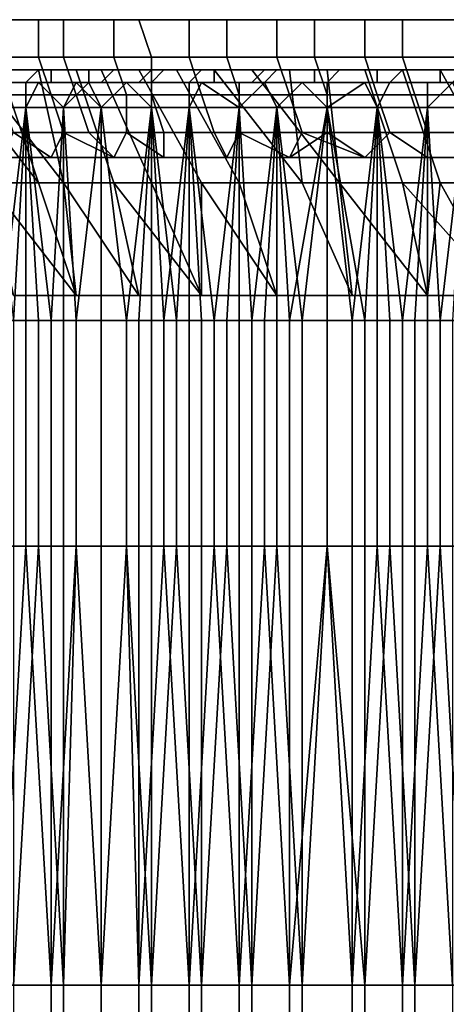
# Model space of a CAD drawing. Extents: x -0.078 to 0.111, y -0.139 to 0.128.
# Drawn here: x -0.02 to -0.017, y -0.131 to -0.123 of the extents above; entities that cross this region are included whole.
import ezdxf

# ---------------------------------------------------------------- set-up
doc = ezdxf.new("R2010")
doc.units = 0
doc.layers.add('CHROME_1', color=7, linetype='CONTINUOUS')

msp = doc.modelspace()

# ---------------------------------------------------------------- linework, layer by layer
at = {"layer": 'CHROME_1'}
for points in [[(-0.0203, -0.1236, -0.0101), (-0.0198, -0.1236, -0.0111), (-0.0198, -0.1233, -0.0111), (-0.0204, -0.1233, -0.0101)], [(-0.0196, -0.1236, 0.0127), (-0.0201, -0.1236, 0.0117), (-0.0201, -0.1233, 0.0117), (-0.0196, -0.1233, 0.0127)], [(-0.0198, -0.1236, -0.0111), (-0.0192, -0.1236, -0.012), (-0.0192, -0.1233, -0.012), (-0.0198, -0.1233, -0.0111)], [(-0.0189, -0.1236, 0.0136), (-0.0196, -0.1236, 0.0127), (-0.0196, -0.1233, 0.0127), (-0.019, -0.1233, 0.0136)], [(-0.0192, -0.1236, -0.012), (-0.0186, -0.1236, -0.0129), (-0.0186, -0.1233, -0.0129), (-0.0192, -0.1233, -0.012)], [(-0.0183, -0.1236, 0.0145), (-0.0189, -0.1236, 0.0136), (-0.019, -0.1233, 0.0136), (-0.0183, -0.1233, 0.0145)], [(-0.0186, -0.1236, -0.0129), (-0.0179, -0.1236, -0.0138), (-0.0179, -0.1233, -0.0138), (-0.0186, -0.1233, -0.0129)], [(-0.0176, -0.1236, 0.0154), (-0.0183, -0.1236, 0.0145), (-0.0183, -0.1233, 0.0145), (-0.0176, -0.1233, 0.0154)], [(-0.0179, -0.1236, -0.0138), (-0.0172, -0.1236, -0.0147), (-0.0172, -0.1233, -0.0147), (-0.0179, -0.1233, -0.0138)], [(-0.0169, -0.1236, 0.0162), (-0.0176, -0.1236, 0.0154), (-0.0176, -0.1233, 0.0154), (-0.0169, -0.1233, 0.0162)], [(-0.0172, -0.1236, -0.0147), (-0.0164, -0.1236, -0.0155), (-0.0164, -0.1233, -0.0155), (-0.0172, -0.1233, -0.0147)], [(-0.0161, -0.1236, 0.017), (-0.0169, -0.1236, 0.0162), (-0.0169, -0.1233, 0.0162), (-0.0161, -0.1233, 0.017)], [(-0.0203, -0.1239, -0.0101), (-0.0197, -0.1239, -0.011), (-0.0198, -0.1236, -0.0111), (-0.0203, -0.1236, -0.0101)], [(-0.0195, -0.1239, 0.0126), (-0.0201, -0.1239, 0.0117), (-0.0201, -0.1236, 0.0117), (-0.0196, -0.1236, 0.0127)], [(-0.0197, -0.1239, -0.011), (-0.0191, -0.1239, -0.012), (-0.0192, -0.1236, -0.012), (-0.0198, -0.1236, -0.0111)], [(-0.0189, -0.1239, 0.0136), (-0.0195, -0.1239, 0.0126), (-0.0196, -0.1236, 0.0127), (-0.0189, -0.1236, 0.0136)], [(-0.0191, -0.1239, -0.012), (-0.0185, -0.1239, -0.0129), (-0.0186, -0.1236, -0.0129), (-0.0192, -0.1236, -0.012)], [(-0.0182, -0.1239, 0.0145), (-0.0189, -0.1239, 0.0136), (-0.0189, -0.1236, 0.0136), (-0.0183, -0.1236, 0.0145)], [(-0.0185, -0.1239, -0.0129), (-0.0178, -0.1239, -0.0138), (-0.0179, -0.1236, -0.0138), (-0.0186, -0.1236, -0.0129)], [(-0.0175, -0.1239, 0.0153), (-0.0182, -0.1239, 0.0145), (-0.0183, -0.1236, 0.0145), (-0.0176, -0.1236, 0.0154)], [(-0.0178, -0.1239, -0.0138), (-0.0171, -0.1239, -0.0146), (-0.0172, -0.1236, -0.0147), (-0.0179, -0.1236, -0.0138)], [(-0.0168, -0.1239, 0.0162), (-0.0175, -0.1239, 0.0153), (-0.0176, -0.1236, 0.0154), (-0.0169, -0.1236, 0.0162)], [(-0.0171, -0.1239, -0.0146), (-0.0164, -0.1239, -0.0154), (-0.0164, -0.1236, -0.0155), (-0.0172, -0.1236, -0.0147)], [(-0.016, -0.1239, 0.017), (-0.0168, -0.1239, 0.0162), (-0.0169, -0.1236, 0.0162), (-0.0161, -0.1236, 0.017)], [(-0.0204, -0.1246, -0.0114), (-0.021, -0.1237, -0.0115), (-0.0205, -0.1237, -0.0123), (-0.0198, -0.1246, -0.0124)], [(-0.0196, -0.1246, 0.0141), (-0.0203, -0.1237, 0.0139), (-0.0208, -0.1237, 0.0131), (-0.0202, -0.1246, 0.0131)], [(-0.0201, -0.1237, -0.013), (-0.0198, -0.1246, -0.0124), (-0.0205, -0.1237, -0.0123)], [(-0.0199, -0.1237, -0.0136), (-0.0202, -0.1237, -0.0132), (-0.0205, -0.1237, -0.013), (-0.0201, -0.1237, -0.0135)], [(-0.0203, -0.1237, 0.0139), (-0.0196, -0.1246, 0.0141), (-0.0198, -0.1237, 0.0146)], [(-0.0199, -0.1238, 0.0152), (-0.0203, -0.1238, 0.0147), (-0.0202, -0.1237, 0.0146), (-0.0198, -0.1237, 0.0152)], [(-0.0202, -0.1237, 0.0144), (-0.0203, -0.1237, 0.0139), (-0.0198, -0.1237, 0.0146)], [(-0.0202, -0.1237, 0.0144), (-0.0199, -0.1237, 0.0149), (-0.0198, -0.1237, 0.0152), (-0.0202, -0.1237, 0.0146)], [(-0.0198, -0.1237, 0.0146), (-0.0199, -0.1237, 0.0149), (-0.0202, -0.1237, 0.0144)], [(-0.0201, -0.1237, -0.013), (-0.0202, -0.1237, -0.0132), (-0.0199, -0.1237, -0.0136)], [(-0.0198, -0.1246, -0.0124), (-0.0201, -0.1237, -0.013), (-0.0195, -0.1237, -0.0137), (-0.0192, -0.1246, -0.0134)], [(-0.0201, -0.1238, -0.0136), (-0.0197, -0.1238, -0.0142), (-0.0197, -0.1237, -0.0141), (-0.0201, -0.1237, -0.0135)], [(-0.0196, -0.1237, -0.014), (-0.0199, -0.1237, -0.0136), (-0.0201, -0.1237, -0.0135), (-0.0197, -0.1237, -0.0141)], [(-0.0201, -0.1237, -0.013), (-0.0199, -0.1237, -0.0136), (-0.0195, -0.1237, -0.0137)], [(-0.0194, -0.1238, 0.0158), (-0.0199, -0.1238, 0.0152), (-0.0198, -0.1237, 0.0152), (-0.0194, -0.1237, 0.0157)], [(-0.0199, -0.1237, 0.0149), (-0.0196, -0.1237, 0.0153), (-0.0198, -0.1237, 0.0152)], [(-0.0199, -0.1237, 0.0149), (-0.0198, -0.1237, 0.0146), (-0.0196, -0.1237, 0.0153)], [(-0.0196, -0.1237, -0.014), (-0.0195, -0.1237, -0.0137), (-0.0199, -0.1237, -0.0136)], [(-0.0189, -0.1246, 0.015), (-0.0193, -0.1237, 0.0153), (-0.0198, -0.1237, 0.0146), (-0.0196, -0.1246, 0.0141)], [(-0.0196, -0.1237, 0.0153), (-0.0192, -0.1237, 0.0157), (-0.0194, -0.1237, 0.0157), (-0.0198, -0.1237, 0.0152)], [(-0.0193, -0.1237, 0.0153), (-0.0196, -0.1237, 0.0153), (-0.0198, -0.1237, 0.0146)], [(-0.0197, -0.1238, -0.0142), (-0.0193, -0.1238, -0.0147), (-0.0192, -0.1237, -0.0146), (-0.0197, -0.1237, -0.0141)], [(-0.0192, -0.1237, -0.0145), (-0.0196, -0.1237, -0.014), (-0.0197, -0.1237, -0.0141), (-0.0192, -0.1237, -0.0146)], [(-0.0196, -0.1237, 0.0153), (-0.0193, -0.1237, 0.0153), (-0.0192, -0.1237, 0.0157)], [(-0.0195, -0.1237, -0.0137), (-0.0196, -0.1237, -0.014), (-0.019, -0.1237, -0.0144)], [(-0.0192, -0.1237, -0.0145), (-0.019, -0.1237, -0.0144), (-0.0196, -0.1237, -0.014)], [(-0.0192, -0.1246, -0.0134), (-0.0195, -0.1237, -0.0137), (-0.019, -0.1237, -0.0144), (-0.0185, -0.1246, -0.0143)], [(-0.019, -0.1238, 0.0163), (-0.0194, -0.1238, 0.0158), (-0.0194, -0.1237, 0.0157), (-0.0189, -0.1237, 0.0163)], [(-0.0192, -0.1237, 0.0157), (-0.0189, -0.1237, 0.0161), (-0.0189, -0.1237, 0.0163), (-0.0194, -0.1237, 0.0157)], [(-0.0182, -0.1246, 0.0159), (-0.0187, -0.1237, 0.016), (-0.0193, -0.1237, 0.0153), (-0.0189, -0.1246, 0.015)], [(-0.0193, -0.1238, -0.0147), (-0.0189, -0.1238, -0.0152), (-0.0188, -0.1237, -0.0152), (-0.0192, -0.1237, -0.0146)], [(-0.0187, -0.1237, 0.016), (-0.0192, -0.1237, 0.0157), (-0.0193, -0.1237, 0.0153)], [(-0.0189, -0.1237, -0.0149), (-0.0192, -0.1237, -0.0145), (-0.0192, -0.1237, -0.0146), (-0.0188, -0.1237, -0.0152)], [(-0.0192, -0.1237, 0.0157), (-0.0187, -0.1237, 0.016), (-0.0189, -0.1237, 0.0161)], [(-0.019, -0.1237, -0.0144), (-0.0192, -0.1237, -0.0145), (-0.0189, -0.1237, -0.0149)], [(-0.0185, -0.1246, -0.0143), (-0.019, -0.1237, -0.0144), (-0.0184, -0.1237, -0.0151), (-0.0177, -0.1246, -0.0151)], [(-0.0186, -0.1238, 0.0169), (-0.019, -0.1238, 0.0163), (-0.0189, -0.1237, 0.0163), (-0.0185, -0.1237, 0.0168)], [(-0.0189, -0.1237, -0.0149), (-0.0184, -0.1237, -0.0151), (-0.019, -0.1237, -0.0144)], [(-0.0189, -0.1238, -0.0152), (-0.0184, -0.1238, -0.0158), (-0.0184, -0.1237, -0.0157), (-0.0188, -0.1237, -0.0152)], [(-0.0189, -0.1237, 0.0161), (-0.0186, -0.1237, 0.0165), (-0.0185, -0.1237, 0.0168), (-0.0189, -0.1237, 0.0163)], [(-0.0188, -0.1237, -0.0152), (-0.0186, -0.1237, -0.0153), (-0.0189, -0.1237, -0.0149)], [(-0.0187, -0.1237, 0.016), (-0.0186, -0.1237, 0.0165), (-0.0189, -0.1237, 0.0161)], [(-0.0184, -0.1237, -0.0151), (-0.0189, -0.1237, -0.0149), (-0.0186, -0.1237, -0.0153)], [(-0.0182, -0.1237, -0.0157), (-0.0186, -0.1237, -0.0153), (-0.0188, -0.1237, -0.0152), (-0.0184, -0.1237, -0.0157)], [(-0.0174, -0.1246, 0.0168), (-0.0181, -0.1237, 0.0167), (-0.0187, -0.1237, 0.016), (-0.0182, -0.1246, 0.0159)], [(-0.0186, -0.1237, 0.0165), (-0.0187, -0.1237, 0.016), (-0.0181, -0.1237, 0.0167)], [(-0.0181, -0.1238, 0.0174), (-0.0186, -0.1238, 0.0169), (-0.0185, -0.1237, 0.0168), (-0.018, -0.1237, 0.0173)], [(-0.0186, -0.1237, 0.0165), (-0.0182, -0.1237, 0.0169), (-0.0185, -0.1237, 0.0168)], [(-0.0186, -0.1237, 0.0165), (-0.0181, -0.1237, 0.0167), (-0.0182, -0.1237, 0.0169)], [(-0.0186, -0.1237, -0.0153), (-0.0182, -0.1237, -0.0157), (-0.0184, -0.1237, -0.0151)], [(-0.0182, -0.1237, 0.0169), (-0.0179, -0.1237, 0.0173), (-0.018, -0.1237, 0.0173), (-0.0185, -0.1237, 0.0168)], [(-0.0184, -0.1237, -0.0151), (-0.0178, -0.1237, -0.0158), (-0.0177, -0.1246, -0.0151)], [(-0.0184, -0.1238, -0.0158), (-0.018, -0.1238, -0.0163), (-0.0179, -0.1237, -0.0162), (-0.0184, -0.1237, -0.0157)], [(-0.0179, -0.1237, -0.016), (-0.0182, -0.1237, -0.0157), (-0.0184, -0.1237, -0.0157), (-0.0179, -0.1237, -0.0162)], [(-0.0178, -0.1237, -0.0158), (-0.0184, -0.1237, -0.0151), (-0.0182, -0.1237, -0.0157)], [(-0.0181, -0.1237, 0.0167), (-0.0179, -0.1237, 0.0173), (-0.0182, -0.1237, 0.0169)], [(-0.0179, -0.1237, -0.016), (-0.0178, -0.1237, -0.0158), (-0.0182, -0.1237, -0.0157)], [(-0.0181, -0.1237, 0.0167), (-0.0174, -0.1246, 0.0168), (-0.0175, -0.1237, 0.0174)], [(-0.0176, -0.1238, 0.0179), (-0.0181, -0.1238, 0.0174), (-0.018, -0.1237, 0.0173), (-0.0176, -0.1237, 0.0178)], [(-0.0179, -0.1237, 0.0173), (-0.0181, -0.1237, 0.0167), (-0.0175, -0.1237, 0.0174)], [(-0.018, -0.1238, -0.0163), (-0.0175, -0.1238, -0.0168), (-0.0174, -0.1237, -0.0167), (-0.0179, -0.1237, -0.0162)], [(-0.0179, -0.1237, 0.0173), (-0.0175, -0.1237, 0.0177), (-0.0176, -0.1237, 0.0178), (-0.018, -0.1237, 0.0173)], [(-0.0175, -0.1237, -0.0164), (-0.0179, -0.1237, -0.016), (-0.0179, -0.1237, -0.0162), (-0.0174, -0.1237, -0.0167)], [(-0.0175, -0.1237, 0.0174), (-0.0175, -0.1237, 0.0177), (-0.0179, -0.1237, 0.0173)], [(-0.0178, -0.1237, -0.0158), (-0.0179, -0.1237, -0.016), (-0.0175, -0.1237, -0.0164)], [(-0.0177, -0.1246, -0.0151), (-0.0178, -0.1237, -0.0158), (-0.0172, -0.1237, -0.0164), (-0.0169, -0.1246, -0.016)], [(-0.0175, -0.1237, -0.0164), (-0.0172, -0.1237, -0.0164), (-0.0178, -0.1237, -0.0158)], [(-0.0171, -0.1238, 0.0184), (-0.0176, -0.1238, 0.0179), (-0.0176, -0.1237, 0.0178), (-0.0171, -0.1237, 0.0183)], [(-0.0175, -0.1237, 0.0177), (-0.0171, -0.1237, 0.0181), (-0.0171, -0.1237, 0.0183), (-0.0176, -0.1237, 0.0178)], [(-0.0166, -0.1246, 0.0176), (-0.0169, -0.1237, 0.018), (-0.0175, -0.1237, 0.0174), (-0.0174, -0.1246, 0.0168)], [(-0.0175, -0.1238, -0.0168), (-0.017, -0.1238, -0.0172), (-0.0169, -0.1237, -0.0172), (-0.0174, -0.1237, -0.0167)], [(-0.0174, -0.1237, -0.0167), (-0.0171, -0.1237, -0.0168), (-0.0175, -0.1237, -0.0164)], [(-0.0175, -0.1237, 0.0177), (-0.0175, -0.1237, 0.0174), (-0.0169, -0.1237, 0.018)], [(-0.0169, -0.1237, 0.018), (-0.0171, -0.1237, 0.0181), (-0.0175, -0.1237, 0.0177)], [(-0.0172, -0.1237, -0.0164), (-0.0175, -0.1237, -0.0164), (-0.0171, -0.1237, -0.0168)], [(-0.0168, -0.1237, -0.0172), (-0.0171, -0.1237, -0.0168), (-0.0174, -0.1237, -0.0167), (-0.0169, -0.1237, -0.0172)], [(-0.0169, -0.1246, -0.016), (-0.0172, -0.1237, -0.0164), (-0.0166, -0.1237, -0.0171), (-0.0161, -0.1246, -0.0168)], [(-0.0172, -0.1237, -0.0164), (-0.0171, -0.1237, -0.0168), (-0.0166, -0.1237, -0.0171)], [(-0.0166, -0.1238, 0.0188), (-0.0171, -0.1238, 0.0184), (-0.0171, -0.1237, 0.0183), (-0.0166, -0.1237, 0.0188)], [(-0.0168, -0.1237, 0.0184), (-0.0164, -0.1237, 0.0188), (-0.0166, -0.1237, 0.0188), (-0.0171, -0.1237, 0.0183)], [(-0.0171, -0.1237, 0.0181), (-0.0168, -0.1237, 0.0184), (-0.0171, -0.1237, 0.0183)], [(-0.0168, -0.1237, 0.0184), (-0.0171, -0.1237, 0.0181), (-0.0169, -0.1237, 0.018)], [(-0.0166, -0.1237, -0.0171), (-0.0171, -0.1237, -0.0168), (-0.0168, -0.1237, -0.0172)], [(-0.017, -0.1238, -0.0172), (-0.0165, -0.1238, -0.0177), (-0.0164, -0.1237, -0.0176), (-0.0169, -0.1237, -0.0172)], [(-0.0158, -0.1246, 0.0184), (-0.0163, -0.1237, 0.0186), (-0.0169, -0.1237, 0.018), (-0.0166, -0.1246, 0.0176)], [(-0.0164, -0.1237, -0.0175), (-0.0168, -0.1237, -0.0172), (-0.0169, -0.1237, -0.0172), (-0.0164, -0.1237, -0.0176)], [(-0.0168, -0.1237, 0.0184), (-0.0169, -0.1237, 0.018), (-0.0163, -0.1237, 0.0186)], [(-0.0163, -0.1237, 0.0186), (-0.0164, -0.1237, 0.0188), (-0.0168, -0.1237, 0.0184)], [(-0.0166, -0.1237, -0.0171), (-0.0168, -0.1237, -0.0172), (-0.0164, -0.1237, -0.0175)], [(-0.0161, -0.1246, -0.0168), (-0.0166, -0.1237, -0.0171), (-0.0159, -0.1237, -0.0177), (-0.0153, -0.1246, -0.0175)], [(-0.0161, -0.1238, 0.0193), (-0.0166, -0.1238, 0.0188), (-0.0166, -0.1237, 0.0188), (-0.0161, -0.1237, 0.0192)], [(-0.0164, -0.1237, 0.0188), (-0.016, -0.1237, 0.0191), (-0.0161, -0.1237, 0.0192), (-0.0166, -0.1237, 0.0188)], [(-0.0164, -0.1237, -0.0175), (-0.0159, -0.1237, -0.0177), (-0.0166, -0.1237, -0.0171)], [(-0.0199, -0.1238, 0.0153), (-0.0203, -0.1238, 0.0147), (-0.0203, -0.1238, 0.0147), (-0.0199, -0.1238, 0.0152)], [(-0.0203, -0.1238, 0.0147), (-0.0199, -0.1238, 0.0153), (-0.0199, -0.124, 0.0153), (-0.0202, -0.124, 0.0149)], [(-0.0202, -0.1238, -0.0136), (-0.0198, -0.1238, -0.0142), (-0.0197, -0.1238, -0.0142), (-0.0201, -0.1238, -0.0136)], [(-0.0198, -0.1238, -0.0142), (-0.0202, -0.1238, -0.0136), (-0.0202, -0.124, -0.0137), (-0.0199, -0.124, -0.0141)], [(-0.0195, -0.1238, 0.0158), (-0.0199, -0.1238, 0.0153), (-0.0199, -0.1238, 0.0152), (-0.0194, -0.1238, 0.0158)], [(-0.0199, -0.1238, 0.0153), (-0.0195, -0.1238, 0.0158), (-0.0196, -0.124, 0.0158), (-0.0199, -0.124, 0.0153)], [(-0.0199, -0.124, -0.0141), (-0.0196, -0.124, -0.0145), (-0.0198, -0.1238, -0.0142)], [(-0.0198, -0.1238, -0.0142), (-0.0194, -0.1238, -0.0147), (-0.0193, -0.1238, -0.0147), (-0.0197, -0.1238, -0.0142)], [(-0.0196, -0.124, -0.0145), (-0.0194, -0.1238, -0.0147), (-0.0198, -0.1238, -0.0142)], [(-0.0193, -0.124, 0.0162), (-0.0196, -0.124, 0.0158), (-0.0195, -0.1238, 0.0158)], [(-0.0196, -0.124, -0.0145), (-0.0193, -0.124, -0.0149), (-0.0194, -0.1238, -0.0147)], [(-0.0191, -0.1238, 0.0164), (-0.0195, -0.1238, 0.0158), (-0.0194, -0.1238, 0.0158), (-0.019, -0.1238, 0.0163)], [(-0.0191, -0.1238, 0.0164), (-0.0193, -0.124, 0.0162), (-0.0195, -0.1238, 0.0158)], [(-0.0194, -0.1238, -0.0147), (-0.0189, -0.1238, -0.0153), (-0.0189, -0.1238, -0.0152), (-0.0193, -0.1238, -0.0147)], [(-0.0189, -0.1238, -0.0153), (-0.0194, -0.1238, -0.0147), (-0.0193, -0.124, -0.0149), (-0.0189, -0.124, -0.0153)], [(-0.0189, -0.124, 0.0166), (-0.0193, -0.124, 0.0162), (-0.0191, -0.1238, 0.0164)], [(-0.0186, -0.1238, 0.0169), (-0.0191, -0.1238, 0.0164), (-0.019, -0.1238, 0.0163), (-0.0186, -0.1238, 0.0169)], [(-0.0191, -0.1238, 0.0164), (-0.0186, -0.1238, 0.0169), (-0.0186, -0.124, 0.017), (-0.0189, -0.124, 0.0166)], [(-0.0189, -0.1238, -0.0153), (-0.0185, -0.1238, -0.0158), (-0.0184, -0.1238, -0.0158), (-0.0189, -0.1238, -0.0152)], [(-0.0185, -0.1238, -0.0158), (-0.0189, -0.1238, -0.0153), (-0.0189, -0.124, -0.0153), (-0.0186, -0.124, -0.0157)], [(-0.0182, -0.1238, 0.0174), (-0.0186, -0.1238, 0.0169), (-0.0186, -0.1238, 0.0169), (-0.0181, -0.1238, 0.0174)], [(-0.0186, -0.1238, 0.0169), (-0.0182, -0.1238, 0.0174), (-0.0182, -0.124, 0.0174), (-0.0186, -0.124, 0.017)], [(-0.0186, -0.124, -0.0157), (-0.0182, -0.124, -0.0161), (-0.0185, -0.1238, -0.0158)], [(-0.0185, -0.1238, -0.0158), (-0.018, -0.1238, -0.0163), (-0.018, -0.1238, -0.0163), (-0.0184, -0.1238, -0.0158)], [(-0.0182, -0.124, -0.0161), (-0.018, -0.1238, -0.0163), (-0.0185, -0.1238, -0.0158)], [(-0.0177, -0.1238, 0.0179), (-0.0182, -0.1238, 0.0174), (-0.0181, -0.1238, 0.0174), (-0.0176, -0.1238, 0.0179)], [(-0.0182, -0.1238, 0.0174), (-0.0177, -0.1238, 0.0179), (-0.0179, -0.124, 0.0178), (-0.0182, -0.124, 0.0174)], [(-0.0182, -0.124, -0.0161), (-0.0179, -0.124, -0.0165), (-0.018, -0.1238, -0.0163)], [(-0.018, -0.1238, -0.0163), (-0.0175, -0.1238, -0.0168), (-0.0175, -0.1238, -0.0168), (-0.018, -0.1238, -0.0163)], [(-0.0175, -0.1238, -0.0168), (-0.018, -0.1238, -0.0163), (-0.0179, -0.124, -0.0165), (-0.0175, -0.124, -0.0169)], [(-0.0175, -0.124, 0.0181), (-0.0179, -0.124, 0.0178), (-0.0177, -0.1238, 0.0179)], [(-0.0172, -0.1238, 0.0184), (-0.0177, -0.1238, 0.0179), (-0.0176, -0.1238, 0.0179), (-0.0171, -0.1238, 0.0184)], [(-0.0172, -0.1238, 0.0184), (-0.0175, -0.124, 0.0181), (-0.0177, -0.1238, 0.0179)], [(-0.0175, -0.1238, -0.0168), (-0.017, -0.1238, -0.0173), (-0.017, -0.1238, -0.0172), (-0.0175, -0.1238, -0.0168)], [(-0.0171, -0.124, 0.0185), (-0.0175, -0.124, 0.0181), (-0.0172, -0.1238, 0.0184)], [(-0.017, -0.1238, -0.0173), (-0.0175, -0.1238, -0.0168), (-0.0175, -0.124, -0.0169), (-0.0171, -0.124, -0.0172)], [(-0.0167, -0.1238, 0.0189), (-0.0172, -0.1238, 0.0184), (-0.0171, -0.1238, 0.0184), (-0.0166, -0.1238, 0.0188)], [(-0.0172, -0.1238, 0.0184), (-0.0167, -0.1238, 0.0189), (-0.0167, -0.124, 0.0189), (-0.0171, -0.124, 0.0185)], [(-0.0165, -0.1238, -0.0178), (-0.017, -0.1238, -0.0173), (-0.0171, -0.124, -0.0172), (-0.0167, -0.124, -0.0176)], [(-0.017, -0.1238, -0.0173), (-0.0165, -0.1238, -0.0178), (-0.0165, -0.1238, -0.0177), (-0.017, -0.1238, -0.0172)], [(-0.0162, -0.1238, 0.0193), (-0.0167, -0.1238, 0.0189), (-0.0166, -0.1238, 0.0188), (-0.0161, -0.1238, 0.0193)], [(-0.0167, -0.1238, 0.0189), (-0.0162, -0.1238, 0.0193), (-0.0164, -0.124, 0.0192), (-0.0167, -0.124, 0.0189)], [(-0.0167, -0.124, -0.0176), (-0.0164, -0.124, -0.0179), (-0.0165, -0.1238, -0.0178)], [(-0.0202, -0.1242, -0.01), (-0.0196, -0.1242, -0.011), (-0.0197, -0.1239, -0.011), (-0.0203, -0.1239, -0.0101)], [(-0.0194, -0.1242, 0.0126), (-0.02, -0.1242, 0.0116), (-0.0201, -0.1239, 0.0117), (-0.0195, -0.1239, 0.0126)], [(-0.0196, -0.1242, -0.011), (-0.0191, -0.1242, -0.0119), (-0.0191, -0.1239, -0.012), (-0.0197, -0.1239, -0.011)], [(-0.0188, -0.1242, 0.0135), (-0.0194, -0.1242, 0.0126), (-0.0195, -0.1239, 0.0126), (-0.0189, -0.1239, 0.0136)], [(-0.0191, -0.1242, -0.0119), (-0.0184, -0.1242, -0.0128), (-0.0185, -0.1239, -0.0129), (-0.0191, -0.1239, -0.012)], [(-0.0182, -0.1242, 0.0144), (-0.0188, -0.1242, 0.0135), (-0.0189, -0.1239, 0.0136), (-0.0182, -0.1239, 0.0145)], [(-0.0184, -0.1242, -0.0128), (-0.0177, -0.1242, -0.0137), (-0.0178, -0.1239, -0.0138), (-0.0185, -0.1239, -0.0129)], [(-0.0175, -0.1242, 0.0153), (-0.0182, -0.1242, 0.0144), (-0.0182, -0.1239, 0.0145), (-0.0175, -0.1239, 0.0153)], [(-0.0177, -0.1242, -0.0137), (-0.017, -0.1242, -0.0145), (-0.0171, -0.1239, -0.0146), (-0.0178, -0.1239, -0.0138)], [(-0.0167, -0.1242, 0.0161), (-0.0175, -0.1242, 0.0153), (-0.0175, -0.1239, 0.0153), (-0.0168, -0.1239, 0.0162)], [(-0.017, -0.1242, -0.0145), (-0.0163, -0.1242, -0.0153), (-0.0164, -0.1239, -0.0154), (-0.0171, -0.1239, -0.0146)], [(-0.016, -0.1242, 0.0169), (-0.0167, -0.1242, 0.0161), (-0.0168, -0.1239, 0.0162), (-0.016, -0.1239, 0.017)], [(-0.02, -0.1257, -0.014), (-0.0199, -0.124, -0.0141), (-0.0202, -0.124, -0.0137)], [(-0.0199, -0.124, 0.0153), (-0.0201, -0.1257, 0.0151), (-0.0202, -0.124, 0.0149)], [(-0.0199, -0.1257, 0.0154), (-0.0201, -0.1257, 0.0151), (-0.0199, -0.124, 0.0153)], [(-0.02, -0.1257, -0.014), (-0.0198, -0.1257, -0.0142), (-0.0199, -0.124, -0.0141)], [(-0.0196, -0.124, -0.0145), (-0.0199, -0.124, -0.0141), (-0.0198, -0.1257, -0.0142), (-0.0196, -0.1257, -0.0144)], [(-0.0197, -0.1257, 0.0156), (-0.0199, -0.1257, 0.0154), (-0.0199, -0.124, 0.0153)], [(-0.0197, -0.1257, 0.0156), (-0.0199, -0.124, 0.0153), (-0.0196, -0.124, 0.0158)], [(-0.0195, -0.1257, 0.0158), (-0.0197, -0.1257, 0.0156), (-0.0196, -0.124, 0.0158)], [(-0.0196, -0.1257, -0.0144), (-0.0195, -0.1257, -0.0147), (-0.0196, -0.124, -0.0145)], [(-0.0195, -0.1257, -0.0147), (-0.0193, -0.124, -0.0149), (-0.0196, -0.124, -0.0145)], [(-0.0196, -0.124, 0.0158), (-0.0193, -0.124, 0.0162), (-0.0193, -0.1257, 0.0161), (-0.0195, -0.1257, 0.0158)], [(-0.0195, -0.1257, -0.0147), (-0.0193, -0.1257, -0.0149), (-0.0193, -0.124, -0.0149)], [(-0.0193, -0.1257, -0.0149), (-0.0191, -0.1257, -0.0151), (-0.0193, -0.124, -0.0149)], [(-0.0193, -0.124, -0.0149), (-0.0191, -0.1257, -0.0151), (-0.0189, -0.124, -0.0153)], [(-0.0191, -0.1257, 0.0163), (-0.0193, -0.1257, 0.0161), (-0.0193, -0.124, 0.0162)], [(-0.0191, -0.1257, 0.0163), (-0.0193, -0.124, 0.0162), (-0.0189, -0.124, 0.0166)], [(-0.0191, -0.1257, -0.0151), (-0.0189, -0.1257, -0.0154), (-0.0189, -0.124, -0.0153)], [(-0.019, -0.1257, 0.0165), (-0.0191, -0.1257, 0.0163), (-0.0189, -0.124, 0.0166)], [(-0.0188, -0.1257, 0.0168), (-0.019, -0.1257, 0.0165), (-0.0189, -0.124, 0.0166)], [(-0.0189, -0.1257, -0.0154), (-0.0187, -0.1257, -0.0156), (-0.0189, -0.124, -0.0153)], [(-0.0189, -0.124, -0.0153), (-0.0187, -0.1257, -0.0156), (-0.0186, -0.124, -0.0157)], [(-0.0188, -0.1257, 0.0168), (-0.0189, -0.124, 0.0166), (-0.0186, -0.124, 0.017)], [(-0.0186, -0.1257, 0.017), (-0.0188, -0.1257, 0.0168), (-0.0186, -0.124, 0.017)], [(-0.0187, -0.1257, -0.0156), (-0.0185, -0.1257, -0.0158), (-0.0186, -0.124, -0.0157)], [(-0.0182, -0.124, -0.0161), (-0.0186, -0.124, -0.0157), (-0.0185, -0.1257, -0.0158), (-0.0183, -0.1257, -0.016)], [(-0.0184, -0.1257, 0.0172), (-0.0186, -0.1257, 0.017), (-0.0186, -0.124, 0.017)], [(-0.0182, -0.124, 0.0174), (-0.0184, -0.1257, 0.0172), (-0.0186, -0.124, 0.017)], [(-0.0182, -0.1257, 0.0174), (-0.0184, -0.1257, 0.0172), (-0.0182, -0.124, 0.0174)], [(-0.0183, -0.1257, -0.016), (-0.0181, -0.1257, -0.0163), (-0.0182, -0.124, -0.0161)], [(-0.0179, -0.124, -0.0165), (-0.0182, -0.124, -0.0161), (-0.0181, -0.1257, -0.0163)], [(-0.0182, -0.124, 0.0174), (-0.0179, -0.124, 0.0178), (-0.018, -0.1257, 0.0177), (-0.0182, -0.1257, 0.0174)], [(-0.0181, -0.1257, -0.0163), (-0.0179, -0.1257, -0.0165), (-0.0179, -0.124, -0.0165)], [(-0.0178, -0.1257, 0.0179), (-0.018, -0.1257, 0.0177), (-0.0179, -0.124, 0.0178)], [(-0.0179, -0.1257, -0.0165), (-0.0177, -0.1257, -0.0167), (-0.0179, -0.124, -0.0165)], [(-0.0175, -0.124, -0.0169), (-0.0179, -0.124, -0.0165), (-0.0177, -0.1257, -0.0167)], [(-0.0175, -0.124, 0.0181), (-0.0178, -0.1257, 0.0179), (-0.0179, -0.124, 0.0178)], [(-0.0175, -0.1257, 0.0181), (-0.0178, -0.1257, 0.0179), (-0.0175, -0.124, 0.0181)], [(-0.0177, -0.1257, -0.0167), (-0.0175, -0.1257, -0.0169), (-0.0175, -0.124, -0.0169)], [(-0.0175, -0.1257, -0.0169), (-0.0172, -0.1257, -0.0171), (-0.0175, -0.124, -0.0169)], [(-0.0172, -0.1257, -0.0171), (-0.0171, -0.124, -0.0172), (-0.0175, -0.124, -0.0169)], [(-0.0173, -0.1257, 0.0183), (-0.0175, -0.1257, 0.0181), (-0.0175, -0.124, 0.0181)], [(-0.0173, -0.1257, 0.0183), (-0.0175, -0.124, 0.0181), (-0.0171, -0.124, 0.0185)], [(-0.0171, -0.1257, 0.0185), (-0.0173, -0.1257, 0.0183), (-0.0171, -0.124, 0.0185)], [(-0.0172, -0.1257, -0.0171), (-0.017, -0.1257, -0.0173), (-0.0171, -0.124, -0.0172)], [(-0.0167, -0.124, -0.0176), (-0.0171, -0.124, -0.0172), (-0.017, -0.1257, -0.0173), (-0.0168, -0.1257, -0.0175)], [(-0.0169, -0.1257, 0.0187), (-0.0171, -0.1257, 0.0185), (-0.0171, -0.124, 0.0185)], [(-0.0169, -0.1257, 0.0187), (-0.0171, -0.124, 0.0185), (-0.0167, -0.124, 0.0189)], [(-0.0167, -0.1257, 0.0189), (-0.0169, -0.1257, 0.0187), (-0.0167, -0.124, 0.0189)], [(-0.0168, -0.1257, -0.0175), (-0.0166, -0.1257, -0.0177), (-0.0167, -0.124, -0.0176)], [(-0.0164, -0.124, -0.0179), (-0.0167, -0.124, -0.0176), (-0.0166, -0.1257, -0.0177)], [(-0.0167, -0.124, 0.0189), (-0.0164, -0.124, 0.0192), (-0.0165, -0.1257, 0.0191), (-0.0167, -0.1257, 0.0189)], [(-0.0166, -0.1257, -0.0177), (-0.0164, -0.1257, -0.0179), (-0.0164, -0.124, -0.0179)], [(-0.0196, -0.1242, -0.011), (-0.0202, -0.1242, -0.01), (-0.0201, -0.1244, -0.0099), (-0.0197, -0.1244, -0.0107)], [(-0.0197, -0.1244, 0.0119), (-0.0201, -0.1244, 0.0111), (-0.02, -0.1242, 0.0116)], [(-0.02, -0.1242, 0.0116), (-0.0194, -0.1242, 0.0126), (-0.0192, -0.1244, 0.0126), (-0.0197, -0.1244, 0.0119)], [(-0.0197, -0.1244, -0.0107), (-0.0192, -0.1244, -0.0114), (-0.0196, -0.1242, -0.011)], [(-0.0192, -0.1244, -0.0114), (-0.0191, -0.1242, -0.0119), (-0.0196, -0.1242, -0.011)], [(-0.0194, -0.1242, 0.0126), (-0.0188, -0.1242, 0.0135), (-0.0188, -0.1244, 0.0133), (-0.0192, -0.1244, 0.0126)], [(-0.0192, -0.1244, -0.0114), (-0.0188, -0.1244, -0.0121), (-0.0191, -0.1242, -0.0119)], [(-0.0184, -0.1242, -0.0128), (-0.0191, -0.1242, -0.0119), (-0.0188, -0.1244, -0.0121), (-0.0183, -0.1244, -0.0128)], [(-0.0188, -0.1242, 0.0135), (-0.0182, -0.1242, 0.0144), (-0.0183, -0.1244, 0.014), (-0.0188, -0.1244, 0.0133)], [(-0.0177, -0.1242, -0.0137), (-0.0184, -0.1242, -0.0128), (-0.0183, -0.1244, -0.0128), (-0.0178, -0.1244, -0.0134)], [(-0.0178, -0.1244, 0.0147), (-0.0183, -0.1244, 0.014), (-0.0182, -0.1242, 0.0144)], [(-0.0178, -0.1244, 0.0147), (-0.0182, -0.1242, 0.0144), (-0.0175, -0.1242, 0.0153)], [(-0.0172, -0.1244, 0.0153), (-0.0178, -0.1244, 0.0147), (-0.0175, -0.1242, 0.0153)], [(-0.0178, -0.1244, -0.0134), (-0.0172, -0.1244, -0.0141), (-0.0177, -0.1242, -0.0137)], [(-0.0177, -0.1242, -0.0137), (-0.0172, -0.1244, -0.0141), (-0.017, -0.1242, -0.0145)], [(-0.0175, -0.1242, 0.0153), (-0.0167, -0.1242, 0.0161), (-0.0167, -0.1244, 0.016), (-0.0172, -0.1244, 0.0153)], [(-0.0172, -0.1244, -0.0141), (-0.0167, -0.1244, -0.0147), (-0.017, -0.1242, -0.0145)], [(-0.0163, -0.1242, -0.0153), (-0.017, -0.1242, -0.0145), (-0.0167, -0.1244, -0.0147), (-0.0161, -0.1244, -0.0153)], [(-0.0167, -0.1242, 0.0161), (-0.016, -0.1242, 0.0169), (-0.0161, -0.1244, 0.0166), (-0.0167, -0.1244, 0.016)], [(-0.02, -0.1255, -0.0112), (-0.0204, -0.1246, -0.0114), (-0.0198, -0.1246, -0.0124), (-0.0195, -0.1255, -0.012)], [(-0.0202, -0.1246, 0.0131), (-0.02, -0.1255, 0.0125), (-0.0195, -0.1255, 0.0133)], [(-0.0196, -0.1246, 0.0141), (-0.0202, -0.1246, 0.0131), (-0.0195, -0.1255, 0.0133)], [(-0.0195, -0.1255, -0.012), (-0.0198, -0.1246, -0.0124), (-0.0192, -0.1246, -0.0134), (-0.019, -0.1255, -0.0127)], [(-0.0185, -0.1255, 0.0147), (-0.0189, -0.1246, 0.015), (-0.0196, -0.1246, 0.0141), (-0.019, -0.1255, 0.014)], [(-0.0196, -0.1246, 0.0141), (-0.0195, -0.1255, 0.0133), (-0.019, -0.1255, 0.014)], [(-0.0185, -0.1255, -0.0134), (-0.019, -0.1255, -0.0127), (-0.0192, -0.1246, -0.0134)], [(-0.0185, -0.1246, -0.0143), (-0.0185, -0.1255, -0.0134), (-0.0192, -0.1246, -0.0134)], [(-0.0179, -0.1255, 0.0154), (-0.0182, -0.1246, 0.0159), (-0.0189, -0.1246, 0.015), (-0.0185, -0.1255, 0.0147)], [(-0.0179, -0.1255, -0.0141), (-0.0185, -0.1246, -0.0143), (-0.0177, -0.1246, -0.0151), (-0.0173, -0.1255, -0.0148)], [(-0.0179, -0.1255, -0.0141), (-0.0185, -0.1255, -0.0134), (-0.0185, -0.1246, -0.0143)], [(-0.0173, -0.1255, 0.0161), (-0.0174, -0.1246, 0.0168), (-0.0182, -0.1246, 0.0159), (-0.0179, -0.1255, 0.0154)], [(-0.0173, -0.1255, -0.0148), (-0.0177, -0.1246, -0.0151), (-0.0169, -0.1246, -0.016), (-0.0167, -0.1255, -0.0155)], [(-0.0167, -0.1255, 0.0167), (-0.0174, -0.1246, 0.0168), (-0.0173, -0.1255, 0.0161)], [(-0.0166, -0.1246, 0.0176), (-0.0174, -0.1246, 0.0168), (-0.0167, -0.1255, 0.0167)], [(-0.0161, -0.1255, -0.0161), (-0.0167, -0.1255, -0.0155), (-0.0169, -0.1246, -0.016)], [(-0.0161, -0.1246, -0.0168), (-0.0161, -0.1255, -0.0161), (-0.0169, -0.1246, -0.016)], [(-0.0167, -0.1255, 0.0167), (-0.0161, -0.1255, 0.0174), (-0.0166, -0.1246, 0.0176)], [(-0.0154, -0.1255, 0.018), (-0.0158, -0.1246, 0.0184), (-0.0166, -0.1246, 0.0176), (-0.0161, -0.1255, 0.0174)], [(-0.0199, -0.1275, 0.0154), (-0.0201, -0.1275, 0.0151), (-0.0201, -0.1257, 0.0151), (-0.0199, -0.1257, 0.0154)], [(-0.02, -0.1275, -0.014), (-0.0198, -0.1275, -0.0142), (-0.0198, -0.1257, -0.0142), (-0.02, -0.1257, -0.014)], [(-0.0197, -0.1275, 0.0156), (-0.0199, -0.1275, 0.0154), (-0.0199, -0.1257, 0.0154), (-0.0197, -0.1257, 0.0156)], [(-0.0198, -0.1275, -0.0142), (-0.0196, -0.1275, -0.0144), (-0.0196, -0.1257, -0.0144), (-0.0198, -0.1257, -0.0142)], [(-0.0195, -0.1275, 0.0158), (-0.0197, -0.1275, 0.0156), (-0.0197, -0.1257, 0.0156), (-0.0195, -0.1257, 0.0158)], [(-0.0196, -0.1275, -0.0144), (-0.0195, -0.1275, -0.0147), (-0.0195, -0.1257, -0.0147), (-0.0196, -0.1257, -0.0144)], [(-0.0195, -0.1275, -0.0147), (-0.0193, -0.1275, -0.0149), (-0.0193, -0.1257, -0.0149), (-0.0195, -0.1257, -0.0147)], [(-0.0193, -0.1275, 0.0161), (-0.0195, -0.1275, 0.0158), (-0.0195, -0.1257, 0.0158), (-0.0193, -0.1257, 0.0161)], [(-0.0193, -0.1275, -0.0149), (-0.0191, -0.1275, -0.0151), (-0.0191, -0.1257, -0.0151), (-0.0193, -0.1257, -0.0149)], [(-0.0191, -0.1275, 0.0163), (-0.0193, -0.1275, 0.0161), (-0.0193, -0.1257, 0.0161), (-0.0191, -0.1257, 0.0163)], [(-0.0191, -0.1275, -0.0151), (-0.0189, -0.1275, -0.0154), (-0.0189, -0.1257, -0.0154), (-0.0191, -0.1257, -0.0151)], [(-0.019, -0.1275, 0.0165), (-0.0191, -0.1275, 0.0163), (-0.0191, -0.1257, 0.0163), (-0.019, -0.1257, 0.0165)], [(-0.0188, -0.1275, 0.0168), (-0.019, -0.1275, 0.0165), (-0.019, -0.1257, 0.0165), (-0.0188, -0.1257, 0.0168)], [(-0.0189, -0.1275, -0.0154), (-0.0187, -0.1275, -0.0156), (-0.0187, -0.1257, -0.0156), (-0.0189, -0.1257, -0.0154)], [(-0.0186, -0.1275, 0.017), (-0.0188, -0.1275, 0.0168), (-0.0188, -0.1257, 0.0168), (-0.0186, -0.1257, 0.017)], [(-0.0187, -0.1275, -0.0156), (-0.0185, -0.1275, -0.0158), (-0.0185, -0.1257, -0.0158), (-0.0187, -0.1257, -0.0156)], [(-0.0184, -0.1275, 0.0172), (-0.0186, -0.1275, 0.017), (-0.0186, -0.1257, 0.017), (-0.0184, -0.1257, 0.0172)], [(-0.0185, -0.1275, -0.0158), (-0.0183, -0.1275, -0.016), (-0.0183, -0.1257, -0.016), (-0.0185, -0.1257, -0.0158)], [(-0.0182, -0.1275, 0.0174), (-0.0184, -0.1275, 0.0172), (-0.0184, -0.1257, 0.0172), (-0.0182, -0.1257, 0.0174)], [(-0.0183, -0.1275, -0.016), (-0.0181, -0.1275, -0.0163), (-0.0181, -0.1257, -0.0163), (-0.0183, -0.1257, -0.016)], [(-0.018, -0.1275, 0.0177), (-0.0182, -0.1275, 0.0174), (-0.0182, -0.1257, 0.0174), (-0.018, -0.1257, 0.0177)], [(-0.0181, -0.1275, -0.0163), (-0.0179, -0.1275, -0.0165), (-0.0179, -0.1257, -0.0165), (-0.0181, -0.1257, -0.0163)], [(-0.0178, -0.1275, 0.0179), (-0.018, -0.1275, 0.0177), (-0.018, -0.1257, 0.0177), (-0.0178, -0.1257, 0.0179)], [(-0.0179, -0.1275, -0.0165), (-0.0177, -0.1275, -0.0167), (-0.0177, -0.1257, -0.0167), (-0.0179, -0.1257, -0.0165)], [(-0.0175, -0.1275, 0.0181), (-0.0178, -0.1275, 0.0179), (-0.0178, -0.1257, 0.0179), (-0.0175, -0.1257, 0.0181)], [(-0.0177, -0.1275, -0.0167), (-0.0175, -0.1275, -0.0169), (-0.0175, -0.1257, -0.0169), (-0.0177, -0.1257, -0.0167)], [(-0.0175, -0.1275, -0.0169), (-0.0172, -0.1275, -0.0171), (-0.0172, -0.1257, -0.0171), (-0.0175, -0.1257, -0.0169)], [(-0.0173, -0.1275, 0.0183), (-0.0175, -0.1275, 0.0181), (-0.0175, -0.1257, 0.0181), (-0.0173, -0.1257, 0.0183)], [(-0.0171, -0.1275, 0.0185), (-0.0173, -0.1275, 0.0183), (-0.0173, -0.1257, 0.0183), (-0.0171, -0.1257, 0.0185)], [(-0.0172, -0.1275, -0.0171), (-0.017, -0.1275, -0.0173), (-0.017, -0.1257, -0.0173), (-0.0172, -0.1257, -0.0171)], [(-0.0169, -0.1275, 0.0187), (-0.0171, -0.1275, 0.0185), (-0.0171, -0.1257, 0.0185), (-0.0169, -0.1257, 0.0187)], [(-0.017, -0.1275, -0.0173), (-0.0168, -0.1275, -0.0175), (-0.0168, -0.1257, -0.0175), (-0.017, -0.1257, -0.0173)], [(-0.0167, -0.1275, 0.0189), (-0.0169, -0.1275, 0.0187), (-0.0169, -0.1257, 0.0187), (-0.0167, -0.1257, 0.0189)], [(-0.0168, -0.1275, -0.0175), (-0.0166, -0.1275, -0.0177), (-0.0166, -0.1257, -0.0177), (-0.0168, -0.1257, -0.0175)], [(-0.0165, -0.1275, 0.0191), (-0.0167, -0.1275, 0.0189), (-0.0167, -0.1257, 0.0189), (-0.0165, -0.1257, 0.0191)], [(-0.0166, -0.1275, -0.0177), (-0.0164, -0.1275, -0.0179), (-0.0164, -0.1257, -0.0179), (-0.0166, -0.1257, -0.0177)], [(-0.0201, -0.131, 0.0151), (-0.0201, -0.1275, 0.0151), (-0.0199, -0.1275, 0.0154)], [(-0.0199, -0.1275, 0.0154), (-0.0197, -0.131, 0.0156), (-0.0201, -0.131, 0.0151)], [(-0.0198, -0.1275, -0.0142), (-0.02, -0.1275, -0.014), (-0.02, -0.131, -0.014)], [(-0.0198, -0.1275, -0.0142), (-0.02, -0.131, -0.014), (-0.0196, -0.131, -0.0144)], [(-0.0199, -0.1275, 0.0154), (-0.0197, -0.1275, 0.0156), (-0.0197, -0.131, 0.0156)], [(-0.0196, -0.131, -0.0144), (-0.0196, -0.1275, -0.0144), (-0.0198, -0.1275, -0.0142)], [(-0.0197, -0.131, 0.0156), (-0.0197, -0.1275, 0.0156), (-0.0195, -0.1275, 0.0158)], [(-0.0195, -0.1275, 0.0158), (-0.0193, -0.131, 0.0161), (-0.0197, -0.131, 0.0156)], [(-0.0195, -0.1275, -0.0147), (-0.0196, -0.1275, -0.0144), (-0.0196, -0.131, -0.0144)], [(-0.0195, -0.1275, -0.0147), (-0.0196, -0.131, -0.0144), (-0.0193, -0.131, -0.0149)], [(-0.0193, -0.131, -0.0149), (-0.0193, -0.1275, -0.0149), (-0.0195, -0.1275, -0.0147)], [(-0.0195, -0.1275, 0.0158), (-0.0193, -0.1275, 0.0161), (-0.0193, -0.131, 0.0161)], [(-0.0191, -0.1275, -0.0151), (-0.0193, -0.1275, -0.0149), (-0.0193, -0.131, -0.0149)], [(-0.0191, -0.1275, -0.0151), (-0.0193, -0.131, -0.0149), (-0.0189, -0.131, -0.0154)], [(-0.0193, -0.131, 0.0161), (-0.0193, -0.1275, 0.0161), (-0.0191, -0.1275, 0.0163)], [(-0.0191, -0.1275, 0.0163), (-0.019, -0.131, 0.0165), (-0.0193, -0.131, 0.0161)], [(-0.0189, -0.131, -0.0154), (-0.0189, -0.1275, -0.0154), (-0.0191, -0.1275, -0.0151)], [(-0.0191, -0.1275, 0.0163), (-0.019, -0.1275, 0.0165), (-0.019, -0.131, 0.0165)], [(-0.019, -0.131, 0.0165), (-0.019, -0.1275, 0.0165), (-0.0188, -0.1275, 0.0168)], [(-0.0188, -0.1275, 0.0168), (-0.0186, -0.131, 0.017), (-0.019, -0.131, 0.0165)], [(-0.0187, -0.1275, -0.0156), (-0.0189, -0.1275, -0.0154), (-0.0189, -0.131, -0.0154)], [(-0.0187, -0.1275, -0.0156), (-0.0189, -0.131, -0.0154), (-0.0185, -0.131, -0.0158)], [(-0.0188, -0.1275, 0.0168), (-0.0186, -0.1275, 0.017), (-0.0186, -0.131, 0.017)], [(-0.0185, -0.131, -0.0158), (-0.0185, -0.1275, -0.0158), (-0.0187, -0.1275, -0.0156)], [(-0.0186, -0.131, 0.017), (-0.0186, -0.1275, 0.017), (-0.0184, -0.1275, 0.0172)], [(-0.0184, -0.1275, 0.0172), (-0.0182, -0.131, 0.0174), (-0.0186, -0.131, 0.017)], [(-0.0183, -0.1275, -0.016), (-0.0185, -0.1275, -0.0158), (-0.0185, -0.131, -0.0158)], [(-0.0183, -0.1275, -0.016), (-0.0185, -0.131, -0.0158), (-0.0181, -0.131, -0.0163)], [(-0.0184, -0.1275, 0.0172), (-0.0182, -0.1275, 0.0174), (-0.0182, -0.131, 0.0174)], [(-0.0181, -0.131, -0.0163), (-0.0181, -0.1275, -0.0163), (-0.0183, -0.1275, -0.016)], [(-0.0182, -0.131, 0.0174), (-0.0182, -0.1275, 0.0174), (-0.018, -0.1275, 0.0177)], [(-0.018, -0.1275, 0.0177), (-0.0178, -0.131, 0.0179), (-0.0182, -0.131, 0.0174)], [(-0.0179, -0.1275, -0.0165), (-0.0181, -0.1275, -0.0163), (-0.0181, -0.131, -0.0163)], [(-0.0179, -0.1275, -0.0165), (-0.0181, -0.131, -0.0163), (-0.0177, -0.131, -0.0167)], [(-0.018, -0.1275, 0.0177), (-0.0178, -0.1275, 0.0179), (-0.0178, -0.131, 0.0179)], [(-0.0177, -0.131, -0.0167), (-0.0177, -0.1275, -0.0167), (-0.0179, -0.1275, -0.0165)], [(-0.0178, -0.131, 0.0179), (-0.0178, -0.1275, 0.0179), (-0.0175, -0.1275, 0.0181)], [(-0.0175, -0.1275, 0.0181), (-0.0173, -0.131, 0.0183), (-0.0178, -0.131, 0.0179)], [(-0.0175, -0.1275, -0.0169), (-0.0177, -0.1275, -0.0167), (-0.0177, -0.131, -0.0167)], [(-0.0175, -0.1275, -0.0169), (-0.0177, -0.131, -0.0167), (-0.0172, -0.131, -0.0171)], [(-0.0172, -0.131, -0.0171), (-0.0172, -0.1275, -0.0171), (-0.0175, -0.1275, -0.0169)], [(-0.0175, -0.1275, 0.0181), (-0.0173, -0.1275, 0.0183), (-0.0173, -0.131, 0.0183)], [(-0.0173, -0.131, 0.0183), (-0.0173, -0.1275, 0.0183), (-0.0171, -0.1275, 0.0185)], [(-0.0171, -0.1275, 0.0185), (-0.0169, -0.131, 0.0187), (-0.0173, -0.131, 0.0183)], [(-0.017, -0.1275, -0.0173), (-0.0172, -0.1275, -0.0171), (-0.0172, -0.131, -0.0171)], [(-0.017, -0.1275, -0.0173), (-0.0172, -0.131, -0.0171), (-0.0168, -0.131, -0.0175)], [(-0.0171, -0.1275, 0.0185), (-0.0169, -0.1275, 0.0187), (-0.0169, -0.131, 0.0187)], [(-0.0168, -0.131, -0.0175), (-0.0168, -0.1275, -0.0175), (-0.017, -0.1275, -0.0173)], [(-0.0169, -0.131, 0.0187), (-0.0169, -0.1275, 0.0187), (-0.0167, -0.1275, 0.0189)], [(-0.0167, -0.1275, 0.0189), (-0.0165, -0.131, 0.0191), (-0.0169, -0.131, 0.0187)], [(-0.0166, -0.1275, -0.0177), (-0.0168, -0.1275, -0.0175), (-0.0168, -0.131, -0.0175)], [(-0.0166, -0.1275, -0.0177), (-0.0168, -0.131, -0.0175), (-0.0164, -0.131, -0.0179)], [(-0.0167, -0.1275, 0.0189), (-0.0165, -0.1275, 0.0191), (-0.0165, -0.131, 0.0191)], [(-0.0164, -0.131, -0.0179), (-0.0164, -0.1275, -0.0179), (-0.0166, -0.1275, -0.0177)], [(-0.0197, -0.1345, 0.0156), (-0.0201, -0.1345, 0.0151), (-0.0201, -0.131, 0.0151), (-0.0197, -0.131, 0.0156)], [(-0.02, -0.1345, -0.014), (-0.0196, -0.1345, -0.0144), (-0.0196, -0.131, -0.0144), (-0.02, -0.131, -0.014)], [(-0.0193, -0.1345, 0.0161), (-0.0197, -0.1345, 0.0156), (-0.0197, -0.131, 0.0156), (-0.0193, -0.131, 0.0161)], [(-0.0196, -0.1345, -0.0144), (-0.0193, -0.1345, -0.0149), (-0.0193, -0.131, -0.0149), (-0.0196, -0.131, -0.0144)], [(-0.0193, -0.1345, -0.0149), (-0.0189, -0.1345, -0.0154), (-0.0189, -0.131, -0.0154), (-0.0193, -0.131, -0.0149)], [(-0.019, -0.1345, 0.0165), (-0.0193, -0.1345, 0.0161), (-0.0193, -0.131, 0.0161), (-0.019, -0.131, 0.0165)], [(-0.0186, -0.1345, 0.017), (-0.019, -0.1345, 0.0165), (-0.019, -0.131, 0.0165), (-0.0186, -0.131, 0.017)], [(-0.0189, -0.1345, -0.0154), (-0.0185, -0.1345, -0.0158), (-0.0185, -0.131, -0.0158), (-0.0189, -0.131, -0.0154)], [(-0.0182, -0.1345, 0.0174), (-0.0186, -0.1345, 0.017), (-0.0186, -0.131, 0.017), (-0.0182, -0.131, 0.0174)], [(-0.0185, -0.1345, -0.0158), (-0.0181, -0.1345, -0.0163), (-0.0181, -0.131, -0.0163), (-0.0185, -0.131, -0.0158)], [(-0.0178, -0.1345, 0.0179), (-0.0182, -0.1345, 0.0174), (-0.0182, -0.131, 0.0174), (-0.0178, -0.131, 0.0179)], [(-0.0181, -0.1345, -0.0163), (-0.0177, -0.1345, -0.0167), (-0.0177, -0.131, -0.0167), (-0.0181, -0.131, -0.0163)], [(-0.0173, -0.1345, 0.0183), (-0.0178, -0.1345, 0.0179), (-0.0178, -0.131, 0.0179), (-0.0173, -0.131, 0.0183)], [(-0.0177, -0.1345, -0.0167), (-0.0172, -0.1345, -0.0171), (-0.0172, -0.131, -0.0171), (-0.0177, -0.131, -0.0167)], [(-0.0169, -0.1345, 0.0187), (-0.0173, -0.1345, 0.0183), (-0.0173, -0.131, 0.0183), (-0.0169, -0.131, 0.0187)], [(-0.0172, -0.1345, -0.0171), (-0.0168, -0.1345, -0.0175), (-0.0168, -0.131, -0.0175), (-0.0172, -0.131, -0.0171)], [(-0.0165, -0.1345, 0.0191), (-0.0169, -0.1345, 0.0187), (-0.0169, -0.131, 0.0187), (-0.0165, -0.131, 0.0191)], [(-0.0168, -0.1345, -0.0175), (-0.0164, -0.1345, -0.0179), (-0.0164, -0.131, -0.0179), (-0.0168, -0.131, -0.0175)]]:
    msp.add_3dface(points, dxfattribs=at)

doc.saveas('drawing.dxf')
